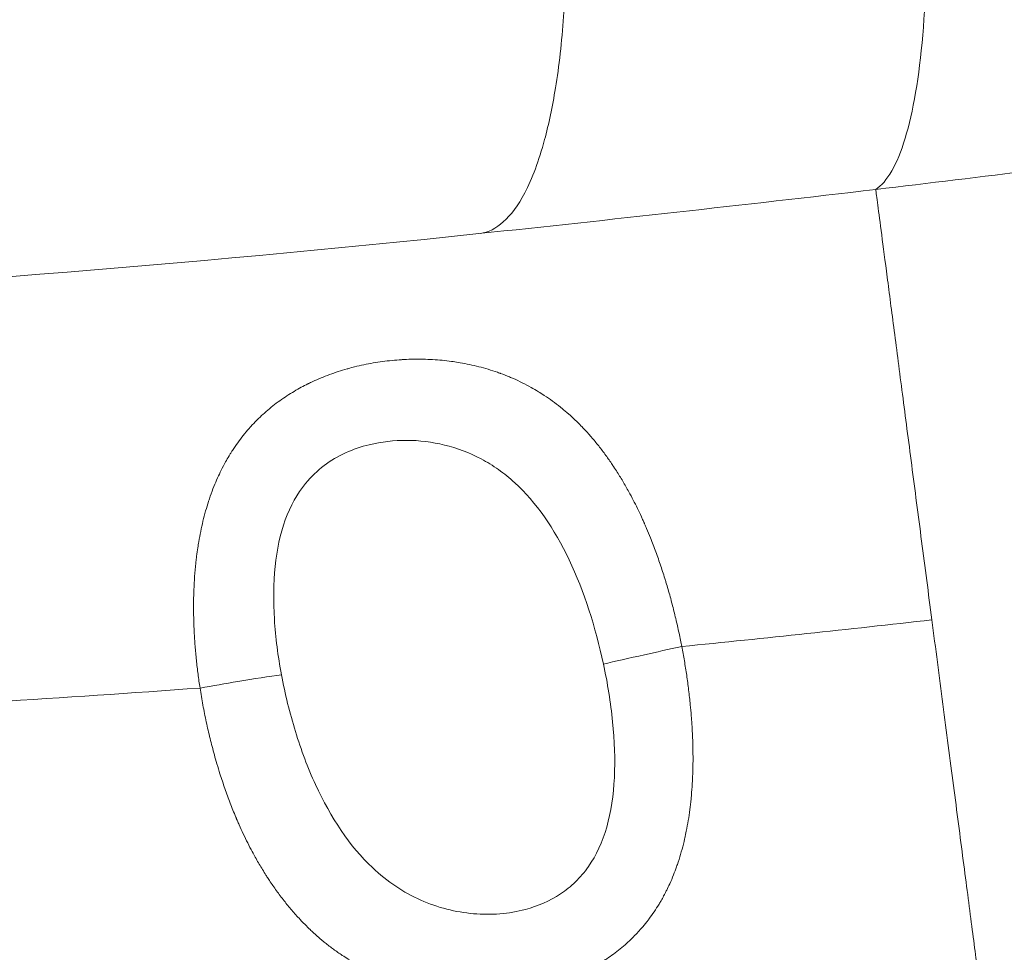
# Model space of a CAD drawing. Units: millimetres. Extents: x -412 to 17430, y 1 to 1738.
# Drawn here: x 1990 to 2080, y 122 to 207 of the extents above; entities that cross this region are included whole.
import ezdxf

# ---------------------------------------------------------------- set-up
doc = ezdxf.new("R2010")
doc.units = ezdxf.units.MM
doc.styles.get("Standard").update_dxf_attribs({"font": 'arial.ttf'})
doc.dimstyles.get("Standard").update_dxf_attribs({"dimtxt": 0.18, "dimasz": 0.18, "dimexe": 0.18, "dimexo": 0.0625, "dimgap": 0.09, "dimtad": 0, "dimtih": 1, "dimtoh": 1, "dimdec": 4, "dimzin": 0, "dimdsep": 46, "dimtxsty": 'Standard', "dimcen": 0.09, "dimadec": 0, "dimazin": 0, "dimtfac": 1, "dimtdec": 4, "dimtofl": 0, "dimtmove": 0, "dimatfit": 3, "dimfxl": 1, "dimtolj": 1, "dimtzin": 0, "dimarcsym": 0})

# ---------------------------------------------------------------- blocks, each defined once
blk = doc.blocks.new('*D2')
at = {"color": 0, "lineweight": -2, "transparency": 16777216}
for p, q in [((2.75, 1189.216), (2.75, 1239.396)), ((102.75, 1239.216), (5764.119, 1239.216)), ((5864.119, 1189.216), (5864.119, 1239.396))]:
    blk.add_line(p, q, dxfattribs=at)
at = {"color": 0, "transparency": 16777216}
for points in [[(102.75, 1255.883), (102.75, 1222.55), (2.75, 1239.216)], [(5764.119, 1255.883), (5764.119, 1222.55), (5864.119, 1239.216)]]:
    blk.add_solid(points, dxfattribs=at)
at = {"layer": 'Defpoints', "color": 0, "transparency": 16777216}
for p in [(5864.119, 1239.216), (5864.119, 972.805), (2.75, 138.682)]:
    blk.add_point(p, dxfattribs=at)
at = {"color": 0, "lineweight": 13, "transparency": 16777216, "insert": (2933.435, 1381.12), "char_height": 180, "attachment_point": 5}
blk.add_mtext('\\A1;585', dxfattribs=at)
blk = doc.blocks.new('*D3')
at = {"color": 0, "lineweight": -2, "transparency": 16777216}
for p, q in [((-101.842, 1094.629), (-152.022, 1094.629)), ((-151.842, 994.629), (-151.842, 105.578)), ((-101.842, 5.578), (-152.022, 5.578))]:
    blk.add_line(p, q, dxfattribs=at)
at = {"color": 0, "transparency": 16777216}
for points in [[(-168.508, 994.629), (-135.175, 994.629), (-151.842, 1094.629)], [(-168.508, 105.578), (-135.175, 105.578), (-151.842, 5.578)]]:
    blk.add_solid(points, dxfattribs=at)
at = {"layer": 'Defpoints', "color": 0, "transparency": 16777216}
for p in [(4127.842, 1094.629), (-151.842, 5.578), (1798.824, 5.578)]:
    blk.add_point(p, dxfattribs=at)
at = {"color": 0, "lineweight": 13, "transparency": 16777216, "insert": (-293.745, 550.103), "char_height": 180, "attachment_point": 5, "rotation": 90}
blk.add_mtext('\\A1;110', dxfattribs=at)

msp = doc.modelspace()

# ---------------------------------------------------------------- linework, layer by layer
at = {"color": 0, "linetype": 'Continuous', "lineweight": 0}
for p, q in [((2013.29861, 154.29665), (2013.29861, 154.29665)), ((2042.69003, 151.61253), (2042.69251, 151.61305)), ((2043.94628, 146.03745), (2043.94628, 146.03745))]:
    msp.add_line(p, q, dxfattribs=at)
at = {"lineweight": 13}
for points, knots in [([(2068.45062, 191.82671), (2069.48872, 192.49924), (2071.32363, 195.69264), (2072.97562, 205.36794), (2073.2451, 216.39513), (2072.89276, 223.66333), (2072.72099, 226.11551)], [0, 0, 0, 0, 0.28571429, 0.57142857, 0.85714286, 1, 1, 1, 1]), ([(2032.22663, 187.79259), (2032.9599, 187.89825), (2033.66592, 188.25318), (2035.03558, 189.47209), (2035.69471, 190.36319), (2036.98394, 192.81813), (2037.59544, 194.46173), (2038.50047, 197.81687), (2038.83533, 199.40255), (2039.11307, 201.12267), (2039.4388, 203.14002), (2039.68597, 205.34228), (2039.98175, 209.52789), (2040.06118, 211.46002), (2040.09493, 213.98324), (2040.09828, 214.51767), (2040.09623, 217.23825), (2040.03272, 219.48403), (2039.8878, 222.15445), (2039.8645, 222.55121), (2039.83939, 222.94867)], [0.007500535, 0.007500535, 0.007500535, 0.007500535, 0.142856763, 0.142856763, 0.285714285, 0.285714285, 0.449619876, 0.449619876, 0.571428571, 0.571428571, 0.571428571, 0.714286003, 0.714286003, 0.827129698, 0.827129698, 0.857143434, 0.857143434, 0.97882132, 0.97882132, 1, 1, 1, 1]), ([(2182.21675, 209.78344), (2173.01035, 207.8658), (2163.72959, 206.06054), (2145.02705, 202.67361), (2135.60531, 201.09197), (2116.6308, 198.13452), (2107.07808, 196.75875), (2087.8522, 194.17794), (2078.17911, 192.97291), (2068.45062, 191.82671)], [0, 0, 0, 0, 0.25, 0.25, 0.5, 0.5, 0.75, 0.75, 1, 1, 1, 1]), ([(2068.45062, 191.82671), (2068.48522, 191.56127), (2068.54845, 191.0762), (2068.73006, 189.68289), (2068.84844, 188.77468), (2069.13643, 186.56526), (2069.30603, 185.26409), (2069.69083, 182.31201), (2069.90601, 180.66115), (2070.37482, 177.06453), (2070.62843, 175.11884), (2071.16567, 170.99725), (2071.44928, 168.82142), (2072.03709, 164.31187), (2072.34127, 161.97822), (2072.96011, 157.2306), (2073.27475, 154.81671), (2073.58939, 152.40278)], [0, 0, 0, 0, 0.125, 0.125, 0.25, 0.25, 0.375, 0.375, 0.5, 0.5, 0.625, 0.625, 0.75, 0.75, 0.875, 0.875, 1, 1, 1, 1])]:
    msp.add_open_spline(points, degree=3, knots=knots, dxfattribs=at)
msp.add_open_spline([(2068.45062, 191.82671), (2056.28437, 190.39439), (2044.1617, 189.05605), (2032.10438, 187.77821)], degree=3, dxfattribs=at)
at = {"color": 0, "linetype": 'Continuous', "lineweight": 0}
for points, knots in [([(2032.10438, 187.77821), (2005.29114, 184.94111), (1978.43719, 182.81917), (1938.28522, 180.70643), (1924.9227, 180.18058), (1898.27244, 179.48469), (1884.98486, 179.31432), (1845.28934, 179.32098), (1819.04889, 180.01719), (1767.30359, 182.7042), (1741.79802, 184.69128), (1716.79992, 187.25637)], [0, 0, 0, 0, 0.25, 0.25, 0.375, 0.375, 0.5, 0.5, 0.75, 0.75, 1, 1, 1, 1]), ([(2006.55076, 146.15301), (2006.48533, 146.57757), (2006.42548, 146.9995), (2006.37116, 147.41866), (2006.31509, 147.85126), (2006.2649, 148.28087), (2006.22051, 148.70725), (2006.17533, 149.1411), (2006.13616, 149.57162), (2006.1029, 149.99861), (2006.06873, 150.43733), (2006.04081, 150.87231), (2006.01906, 151.30341), (2006.00199, 151.64178), (2005.98872, 151.97776), (2005.97922, 152.31128), (2005.97291, 152.53261), (2005.96827, 152.75285), (2005.96527, 152.97198), (2005.95992, 153.36381), (2005.95985, 153.75212), (2005.96508, 154.13676), (2005.96974, 154.47987), (2005.97863, 154.82006), (2005.99176, 155.15727), (2006.0077, 155.56681), (2006.02991, 155.97196), (2006.05844, 156.3726), (2006.08781, 156.78494), (2006.12387, 157.19249), (2006.16674, 157.59515), (2006.17481, 157.67098), (2006.18312, 157.74663), (2006.19168, 157.82211), (2006.19509, 157.85221), (2006.19854, 157.88228), (2006.20203, 157.91232), (2006.20305, 157.92111), (2006.204, 157.92928), (2006.20501, 157.93795), (2006.20545, 157.94171), (2006.20591, 157.94558), (2006.20639, 157.94966), (2006.21693, 158.03957), (2006.2289, 158.13808), (2006.24071, 158.23177), (2006.27371, 158.49352), (2006.30957, 158.75218), (2006.34826, 159.00777), (2006.37547, 159.18753), (2006.40409, 159.36578), (2006.43409, 159.54253), (2006.48888, 159.86522), (2006.5483, 160.1829), (2006.61228, 160.49558), (2006.6778, 160.81585), (2006.7481, 161.13087), (2006.82309, 161.44066), (2006.89982, 161.75762), (2006.98145, 162.06911), (2007.06795, 162.37517), (2007.15117, 162.66963), (2007.23889, 162.95907), (2007.33109, 163.24352), (2007.33333, 163.25044), (2007.33557, 163.25736), (2007.33782, 163.26427), (2007.38748, 163.41698), (2007.43842, 163.56825), (2007.49067, 163.7181), (2007.59737, 164.02418), (2007.70948, 164.32433), (2007.827, 164.61862), (2007.93327, 164.88472), (2008.04397, 165.14603), (2008.15914, 165.40261), (2008.26651, 165.64181), (2008.37776, 165.87689), (2008.49283, 166.10795), (2008.62201, 166.36734), (2008.756, 166.62166), (2008.89473, 166.87101), (2008.99656, 167.05404), (2009.10094, 167.23438), (2009.20788, 167.4121), (2009.25937, 167.49767), (2009.31145, 167.58262), (2009.36412, 167.66697), (2009.39046, 167.70915), (2009.41695, 167.75117), (2009.44358, 167.79304), (2009.46282, 167.8233), (2009.48162, 167.85266), (2009.5011, 167.88289), (2009.50858, 167.89451), (2009.51617, 167.90625), (2009.52392, 167.91821), (2009.67891, 168.15748), (2009.83814, 168.39072), (2010.00149, 168.6181), (2010.16608, 168.84717), (2010.33485, 169.0703), (2010.50776, 169.2876), (2010.68101, 169.50534), (2010.8584, 169.71725), (2011.03992, 169.92343), (2011.09297, 169.98369), (2011.14637, 170.04346), (2011.20012, 170.10274), (2011.38244, 170.30382), (2011.5688, 170.49929), (2011.75912, 170.68944), (2011.95114, 170.88131), (2012.1472, 171.06776), (2012.34722, 171.24903), (2012.43502, 171.3286), (2012.52358, 171.40717), (2012.6129, 171.48476), (2012.81371, 171.6592), (2013.01833, 171.82866), (2013.22675, 171.99333), (2013.43465, 172.15759), (2013.64633, 172.31708), (2013.8618, 172.47195), (2014.0768, 172.62648), (2014.29557, 172.77641), (2014.51814, 172.92183), (2014.73351, 173.06254), (2014.95243, 173.19903), (2015.17496, 173.33136), (2015.39051, 173.45953), (2015.60944, 173.5838), (2015.83181, 173.70417), (2016.02426, 173.80835), (2016.21928, 173.9096), (2016.41691, 174.00792), (2016.4379, 174.01836), (2016.45982, 174.02921), (2016.48011, 174.03921), (2016.61307, 174.10475), (2016.74413, 174.16749), (2016.87692, 174.22924), (2017.12775, 174.34589), (2017.38043, 174.45691), (2017.6349, 174.5626), (2017.89337, 174.66995), (2018.15368, 174.7718), (2018.41578, 174.86839), (2018.67969, 174.96563), (2018.94541, 175.05755), (2019.21293, 175.14433), (2019.48197, 175.2316), (2019.75282, 175.31368), (2020.02546, 175.39069), (2020.06412, 175.40161), (2020.10283, 175.41244), (2020.14157, 175.42316), (2020.33105, 175.47559), (2020.52138, 175.52559), (2020.71259, 175.57319), (2020.99193, 175.64274), (2021.27314, 175.70717), (2021.5563, 175.76655), (2021.84418, 175.82691), (2022.13406, 175.88204), (2022.42598, 175.93194), (2022.70755, 175.98006), (2022.99102, 176.02331), (2023.27643, 176.06162), (2023.56139, 176.09988), (2023.84829, 176.13322), (2024.13714, 176.16154), (2024.42524, 176.18978), (2024.7153, 176.21302), (2025.00729, 176.23111), (2025.04137, 176.23322), (2025.07548, 176.23526), (2025.10961, 176.23723), (2025.14654, 176.23936), (2025.18437, 176.24145), (2025.22113, 176.24341), (2025.2331, 176.24404), (2025.24495, 176.24466), (2025.25662, 176.24526), (2025.54636, 176.26023), (2025.83506, 176.26994), (2026.12273, 176.2745), (2026.41287, 176.27911), (2026.70197, 176.27847), (2026.99006, 176.27264), (2027.28098, 176.26676), (2027.57088, 176.25558), (2027.8598, 176.2391), (2028.14991, 176.22256), (2028.43905, 176.20067), (2028.72725, 176.17338), (2029.01644, 176.14599), (2029.30469, 176.11317), (2029.59204, 176.0748), (2029.64041, 176.06834), (2029.68876, 176.06172), (2029.73708, 176.05495), (2029.9522, 176.02479), (2030.16684, 175.9915), (2030.38099, 175.955), (2030.67168, 175.90546), (2030.9615, 175.85003), (2031.25048, 175.78854), (2031.53569, 175.72785), (2031.82009, 175.66126), (2032.10371, 175.58856), (2032.38963, 175.51527), (2032.67476, 175.43578), (2032.9591, 175.3498), (2033.24343, 175.26383), (2033.52698, 175.17139), (2033.8097, 175.07215), (2033.87055, 175.05079), (2033.9319, 175.02893), (2033.99264, 175.00694), (2034.02104, 174.99666), (2034.0493, 174.98636), (2034.07733, 174.97608), (2034.35807, 174.87305), (2034.63578, 174.764), (2034.91053, 174.64883), (2035.02854, 174.59936), (2035.14601, 174.54877), (2035.26293, 174.49703), (2035.53494, 174.37668), (2035.80403, 174.25016), (2036.07033, 174.11742), (2036.34109, 173.98246), (2036.60895, 173.84107), (2036.87403, 173.69315), (2037.1001, 173.56699), (2037.32414, 173.43609), (2037.54622, 173.30035), (2037.72633, 173.19026), (2037.90514, 173.07699), (2038.08265, 172.96047), (2038.3387, 172.79239), (2038.59207, 172.6175), (2038.84272, 172.43552), (2039.08731, 172.25795), (2039.32929, 172.07362), (2039.56859, 171.88222), (2039.61053, 171.84867), (2039.65239, 171.81491), (2039.69416, 171.78093), (2039.90498, 171.60945), (2040.11369, 171.43238), (2040.32033, 171.24966), (2040.48798, 171.10141), (2040.65427, 170.94945), (2040.81923, 170.7937), (2040.9649, 170.65617), (2041.10954, 170.51568), (2041.25315, 170.37222), (2041.32495, 170.30048), (2041.3965, 170.22801), (2041.46779, 170.15478), (2041.50344, 170.11817), (2041.53902, 170.08137), (2041.57454, 170.04438), (2041.5923, 170.02589), (2041.61004, 170.00735), (2041.62777, 169.98876), (2041.6455, 169.97017), (2041.66401, 169.9507), (2041.68091, 169.93285), (2041.92039, 169.68002), (2042.15597, 169.41959), (2042.38778, 169.15156), (2042.61905, 168.88414), (2042.84658, 168.60915), (2043.07046, 168.32652), (2043.29245, 168.04628), (2043.51086, 167.75854), (2043.72577, 167.46322), (2043.92613, 167.18789), (2044.12345, 166.90598), (2044.31776, 166.61741), (2044.32755, 166.60288), (2044.33732, 166.58834), (2044.34709, 166.57378), (2044.46523, 166.39765), (2044.58225, 166.21905), (2044.69817, 166.03797), (2044.89428, 165.73161), (2045.08722, 165.41813), (2045.27698, 165.09747), (2045.46291, 164.78329), (2045.64578, 164.46222), (2045.82556, 164.13419), (2045.96577, 163.87836), (2046.10409, 163.6183), (2046.2405, 163.35399), (2046.36633, 163.11018), (2046.49052, 162.86275), (2046.61305, 162.61168), (2046.73671, 162.3583), (2046.85868, 162.10122), (2046.97892, 161.84043), (2047.02914, 161.7315), (2047.07905, 161.6219), (2047.12865, 161.51167), (2047.15346, 161.45655), (2047.17819, 161.40127), (2047.20285, 161.34583), (2047.21518, 161.31811), (2047.22749, 161.29035), (2047.23978, 161.26255), (2047.25121, 161.2367), (2047.26329, 161.20932), (2047.27417, 161.18457), (2047.33749, 161.04058), (2047.39806, 160.9007), (2047.45908, 160.75764), (2047.57927, 160.47588), (2047.6971, 160.19118), (2047.8126, 159.90358), (2047.98127, 159.48357), (2048.14497, 159.05739), (2048.30373, 158.62525), (2048.46086, 158.19754), (2048.61316, 157.76398), (2048.76063, 157.32478), (2048.90545, 156.89348), (2049.04561, 156.45673), (2049.1811, 156.01474), (2049.19812, 155.95923), (2049.21506, 155.90363), (2049.23193, 155.84795), (2049.36557, 155.40686), (2049.49459, 154.96057), (2049.61893, 154.50934), (2049.73964, 154.07125), (2049.85593, 153.6285), (2049.96775, 153.1813), (2050.07764, 152.74176), (2050.1832, 152.29793), (2050.28434, 151.85002), (2050.38296, 151.41328), (2050.47738, 150.97266), (2050.56749, 150.52837), (2050.60586, 150.33919), (2050.64345, 150.14934), (2050.68026, 149.95884)], [0.000000955, 0.000000955, 0.000000955, 0.000000955, 0.012480667, 0.012480667, 0.012480667, 0.02536029, 0.02536029, 0.02536029, 0.038465472, 0.038465472, 0.038465472, 0.051930744, 0.051930744, 0.051930744, 0.0625, 0.0625, 0.0625, 0.0695142, 0.0695142, 0.0695142, 0.082056716, 0.082056716, 0.082056716, 0.09324453, 0.09324453, 0.09324453, 0.106832181, 0.106832181, 0.106832181, 0.12081642, 0.12081642, 0.12081642, 0.123449983, 0.123449983, 0.123449983, 0.124500069, 0.124500069, 0.124500069, 0.124807523, 0.124807523, 0.124807523, 0.12494094, 0.12494094, 0.12494094, 0.127883183, 0.127883183, 0.127883183, 0.136103342, 0.136103342, 0.136103342, 0.141884928, 0.141884928, 0.141884928, 0.152440692, 0.152440692, 0.152440692, 0.163252545, 0.163252545, 0.163252545, 0.174314218, 0.174314218, 0.174314218, 0.184956776, 0.184956776, 0.184956776, 0.185215734, 0.185215734, 0.185215734, 0.19093417, 0.19093417, 0.19093417, 0.202614301, 0.202614301, 0.202614301, 0.213175579, 0.213175579, 0.213175579, 0.223021422, 0.223021422, 0.223021422, 0.23407466, 0.23407466, 0.23407466, 0.2421875, 0.2421875, 0.2421875, 0.24609375, 0.24609375, 0.24609375, 0.248046875, 0.248046875, 0.248046875, 0.249457958, 0.249457958, 0.249457958, 0.25, 0.25, 0.25, 0.26083988, 0.26083988, 0.26083988, 0.271761068, 0.271761068, 0.271761068, 0.282704168, 0.282704168, 0.282704168, 0.285902556, 0.285902556, 0.285902556, 0.296750419, 0.296750419, 0.296750419, 0.307695814, 0.307695814, 0.307695814, 0.3125, 0.3125, 0.3125, 0.323300594, 0.323300594, 0.323300594, 0.334074624, 0.334074624, 0.334074624, 0.344825178, 0.344825178, 0.344825178, 0.355227684, 0.355227684, 0.355227684, 0.365303422, 0.365303422, 0.365303422, 0.374023437, 0.374023437, 0.374023437, 0.374949535, 0.374949535, 0.374949535, 0.3810196, 0.3810196, 0.3810196, 0.392485279, 0.392485279, 0.392485279, 0.404130697, 0.404130697, 0.404130697, 0.415855747, 0.415855747, 0.415855747, 0.427647665, 0.427647665, 0.427647665, 0.429320098, 0.429320098, 0.429320098, 0.4375, 0.4375, 0.4375, 0.449449703, 0.449449703, 0.449449703, 0.461598996, 0.461598996, 0.461598996, 0.47331693, 0.47331693, 0.47331693, 0.485016107, 0.485016107, 0.485016107, 0.49668498, 0.49668498, 0.49668498, 0.498046875, 0.498046875, 0.498046875, 0.499520298, 0.499520298, 0.499520298, 0.5, 0.5, 0.5, 0.51190781, 0.51190781, 0.51190781, 0.523917856, 0.523917856, 0.523917856, 0.536045389, 0.536045389, 0.536045389, 0.548223172, 0.548223172, 0.548223172, 0.560443003, 0.560443003, 0.560443003, 0.5625, 0.5625, 0.5625, 0.571657822, 0.571657822, 0.571657822, 0.5840888, 0.5840888, 0.5840888, 0.596357477, 0.596357477, 0.596357477, 0.608725614, 0.608725614, 0.608725614, 0.62109375, 0.62109375, 0.62109375, 0.623755595, 0.623755595, 0.623755595, 0.625, 0.625, 0.625, 0.637465936, 0.637465936, 0.637465936, 0.642820161, 0.642820161, 0.642820161, 0.655275836, 0.655275836, 0.655275836, 0.667940141, 0.667940141, 0.667940141, 0.678740664, 0.678740664, 0.678740664, 0.6875, 0.6875, 0.6875, 0.700134689, 0.700134689, 0.700134689, 0.71246365, 0.71246365, 0.71246365, 0.714624332, 0.714624332, 0.714624332, 0.725528465, 0.725528465, 0.725528465, 0.734375, 0.734375, 0.734375, 0.7421875, 0.7421875, 0.7421875, 0.74609375, 0.74609375, 0.74609375, 0.748046875, 0.748046875, 0.748046875, 0.749023437, 0.749023437, 0.749023437, 0.75, 0.75, 0.75, 0.763836448, 0.763836448, 0.763836448, 0.77764052, 0.77764052, 0.77764052, 0.791327588, 0.791327588, 0.791327588, 0.804087716, 0.804087716, 0.804087716, 0.804730118, 0.804730118, 0.804730118, 0.8125, 0.8125, 0.8125, 0.825645312, 0.825645312, 0.825645312, 0.838525386, 0.838525386, 0.838525386, 0.848570465, 0.848570465, 0.848570465, 0.857836263, 0.857836263, 0.857836263, 0.8671875, 0.8671875, 0.8671875, 0.87109375, 0.87109375, 0.87109375, 0.873046875, 0.873046875, 0.873046875, 0.874023437, 0.874023437, 0.874023437, 0.874931683, 0.874931683, 0.874931683, 0.880216526, 0.880216526, 0.880216526, 0.890625, 0.890625, 0.890625, 0.905825536, 0.905825536, 0.905825536, 0.920870174, 0.920870174, 0.920870174, 0.935644267, 0.935644267, 0.935644267, 0.9375, 0.9375, 0.9375, 0.952200373, 0.952200373, 0.952200373, 0.966472123, 0.966472123, 0.966472123, 0.980499058, 0.980499058, 0.980499058, 0.994176122, 0.994176122, 0.994176122, 1, 1, 1, 1]), ([(2014.00966, 147.3781), (2013.69304, 149.07383), (2013.24868, 152.48828), (2013.28286, 157.38886), (2014.19806, 161.70938), (2016.29549, 165.45409), (2019.13305, 167.5282), (2023.48115, 168.99198), (2027.85217, 168.96823), (2031.7917, 167.50418), (2033.90881, 166.19858), (2036.92269, 163.78398), (2040.67771, 158.31704), (2042.77885, 151.72757), (2043.50465, 148.35244)], [0, 0, 0, 0, 0.07142857, 0.14285714, 0.21428571, 0.28571429, 0.38095238, 0.42857143, 0.57142857, 0.64285714, 0.67857143, 0.71428571, 0.85714286, 1, 1, 1, 1]), ([(2073.58939, 152.40278), (2073.92778, 149.80675), (2074.26615, 147.21078), (2074.92992, 142.11848), (2075.25529, 139.62227), (2075.88054, 134.82543), (2076.18041, 132.52491), (2076.74312, 128.20786), (2077.00595, 126.19144), (2077.4845, 122.5201), (2077.7002, 120.86526), (2078.0762, 117.98071), (2078.23648, 116.75105), (2078.49546, 114.76414), (2078.59417, 114.00692), (2078.7262, 112.994), (2078.75952, 112.73832), (2078.75952, 112.73832)], [0, 0, 0, 0, 0.125, 0.125, 0.25, 0.25, 0.375, 0.375, 0.5, 0.5, 0.625, 0.625, 0.75, 0.75, 0.875, 0.875, 1, 1, 1, 1]), ([(2050.68025, 149.95884), (2050.76475, 149.52144), (2050.84395, 149.08576), (2050.91791, 148.65208), (2050.99411, 148.20525), (2051.06475, 147.76055), (2051.12986, 147.31822), (2051.19604, 146.86868), (2051.25651, 146.4216), (2051.31132, 145.97721), (2051.36748, 145.5219), (2051.41769, 145.06941), (2051.46199, 144.61996), (2051.49527, 144.28224), (2051.52521, 143.94624), (2051.55182, 143.61202), (2051.57144, 143.36553), (2051.58925, 143.12002), (2051.60525, 142.87552), (2051.63251, 142.45893), (2051.65451, 142.04526), (2051.67114, 141.63467), (2051.68695, 141.24454), (2051.69792, 140.85719), (2051.70394, 140.47274), (2051.71076, 140.0381), (2051.71126, 139.60716), (2051.70527, 139.18008), (2051.69984, 138.79217), (2051.68905, 138.40745), (2051.67277, 138.02605), (2051.67022, 137.96628), (2051.66753, 137.90659), (2051.6647, 137.84699), (2051.66328, 137.81719), (2051.66183, 137.7874), (2051.66035, 137.75764), (2051.65961, 137.74276), (2051.65886, 137.72789), (2051.65811, 137.71302), (2051.65735, 137.69815), (2051.65667, 137.68494), (2051.65581, 137.66842), (2051.63654, 137.29811), (2051.61211, 136.93336), (2051.58256, 136.57411), (2051.56645, 136.37826), (2051.54882, 136.18403), (2051.52967, 135.99143), (2051.49677, 135.66044), (2051.45939, 135.33424), (2051.41758, 135.01284), (2051.37426, 134.67977), (2051.32619, 134.35185), (2051.2734, 134.02908), (2051.21955, 133.69974), (2051.16079, 133.37576), (2051.09715, 133.05712), (2051.0534, 132.83807), (2051.00734, 132.62154), (2050.95897, 132.40752), (2050.93511, 132.30195), (2050.91068, 132.19699), (2050.8857, 132.09263), (2050.86726, 132.01564), (2050.84852, 131.93898), (2050.82947, 131.86266), (2050.7491, 131.54056), (2050.66325, 131.22432), (2050.57188, 130.91387), (2050.47943, 130.59971), (2050.38132, 130.29149), (2050.27748, 129.98912), (2050.25438, 129.92186), (2050.231, 129.85488), (2050.20733, 129.7882), (2050.11695, 129.53357), (2050.02242, 129.28316), (2049.92378, 129.03689), (2049.8136, 128.76179), (2049.6983, 128.49185), (2049.5779, 128.22699), (2049.48784, 128.02884), (2049.39492, 127.83353), (2049.29915, 127.64101), (2049.25368, 127.54961), (2049.20755, 127.45884), (2049.16079, 127.36869), (2049.1374, 127.32362), (2049.11386, 127.2787), (2049.09015, 127.23394), (2049.0783, 127.21156), (2049.06641, 127.18922), (2049.05448, 127.16692), (2049.04335, 127.14612), (2049.03271, 127.12633), (2049.02109, 127.10482), (2048.94307, 126.96037), (2048.86159, 126.81445), (2048.77956, 126.67236), (2048.71996, 126.56913), (2048.65956, 126.46699), (2048.59838, 126.36593), (2048.45245, 126.1249), (2048.30202, 125.88998), (2048.14713, 125.66101), (2047.99123, 125.43054), (2047.83083, 125.20611), (2047.66592, 124.98755), (2047.60551, 124.9075), (2047.54451, 124.82823), (2047.48289, 124.74975), (2047.31726, 124.53878), (2047.14726, 124.33346), (2046.97302, 124.13353), (2046.84799, 123.99007), (2046.72078, 123.84939), (2046.59142, 123.7114), (2046.44038, 123.55028), (2046.28642, 123.39284), (2046.12954, 123.23899), (2045.96456, 123.07719), (2045.79634, 122.91934), (2045.62487, 122.76537), (2045.43264, 122.59276), (2045.23633, 122.42502), (2045.03591, 122.262), (2044.83297, 122.09692), (2044.62584, 121.93667), (2044.41447, 121.78115), (2044.21406, 121.63369), (2044.00984, 121.49048), (2043.80178, 121.35145), (2043.6993, 121.28298), (2043.59589, 121.21552), (2043.49153, 121.14907), (2043.26542, 121.00509), (2043.03488, 120.86586), (2042.79991, 120.73132), (2042.73427, 120.69373), (2042.66828, 120.65651), (2042.60195, 120.61966), (2042.55832, 120.59542), (2042.51453, 120.57133), (2042.47059, 120.54741), (2042.43914, 120.53029), (2042.40687, 120.51284), (2042.37538, 120.49594), (2042.36287, 120.48923), (2042.35049, 120.4826), (2042.33833, 120.47611), (2042.10077, 120.34929), (2041.86092, 120.22811), (2041.61888, 120.11228), (2041.37328, 119.99475), (2041.12542, 119.88273), (2040.87538, 119.77598), (2040.62397, 119.66865), (2040.37035, 119.56664), (2040.11456, 119.46978), (2039.85774, 119.37253), (2039.59875, 119.28046), (2039.3376, 119.19343), (2039.09866, 119.1138), (2038.85793, 119.0384), (2038.61541, 118.96715), (2038.41685, 118.90881), (2038.21708, 118.85326), (2038.0161, 118.80045), (2037.73831, 118.72745), (2037.4582, 118.65969), (2037.17574, 118.59708), (2036.88659, 118.533), (2036.59498, 118.47433), (2036.30089, 118.42106), (2036.01649, 118.36954), (2035.72976, 118.32308), (2035.44067, 118.2817), (2035.13679, 118.2382), (2034.83031, 118.20033), (2034.52119, 118.16819), (2034.22974, 118.13789), (2033.93595, 118.11268), (2033.63983, 118.09273), (2033.62189, 118.09152), (2033.60394, 118.09033), (2033.58598, 118.08916), (2033.53467, 118.08582), (2033.4833, 118.08263), (2033.43185, 118.07961), (2033.39415, 118.0774), (2033.35551, 118.07522), (2033.31791, 118.07318), (2033.30421, 118.07244), (2033.29064, 118.07172), (2033.27731, 118.07102), (2032.97297, 118.05503), (2032.66921, 118.04476), (2032.36604, 118.0401), (2032.06287, 118.03544), (2031.76029, 118.03639), (2031.4583, 118.04292), (2031.15987, 118.04937), (2030.86201, 118.06127), (2030.56471, 118.07862), (2030.26631, 118.09604), (2029.96847, 118.11896), (2029.67116, 118.14744), (2029.37323, 118.17599), (2029.07583, 118.21012), (2028.77894, 118.24997), (2028.69673, 118.261), (2028.61455, 118.27247), (2028.53241, 118.28439), (2028.29957, 118.31816), (2028.06704, 118.35549), (2027.83482, 118.39645), (2027.52671, 118.4508), (2027.21914, 118.51155), (2026.91208, 118.57888), (2026.6095, 118.64522), (2026.30742, 118.71794), (2026.00583, 118.79725), (2025.69757, 118.87832), (2025.38982, 118.96628), (2025.08262, 119.06141), (2024.77541, 119.15653), (2024.46875, 119.25883), (2024.16269, 119.36864), (2024.11454, 119.38592), (2024.06641, 119.40338), (2024.0183, 119.42103), (2023.97942, 119.4353), (2023.93978, 119.44997), (2023.90124, 119.46436), (2023.89209, 119.46777), (2023.883, 119.47117), (2023.874, 119.47455), (2023.58071, 119.58448), (2023.29019, 119.70061), (2023.00241, 119.82302), (2022.71262, 119.94629), (2022.42559, 120.07592), (2022.1413, 120.21206), (2021.85543, 120.34896), (2021.57233, 120.49242), (2021.29196, 120.64265), (2021.17664, 120.70444), (2021.06179, 120.76737), (2020.9474, 120.83146), (2020.66877, 120.98756), (2020.39288, 121.15054), (2020.11972, 121.32054), (2019.93955, 121.43266), (2019.76057, 121.54784), (2019.58278, 121.66612), (2019.31299, 121.84562), (2019.04591, 122.0323), (2018.78158, 122.22638), (2018.52256, 122.41656), (2018.26618, 122.61385), (2018.01252, 122.8185), (2017.95479, 122.86508), (2017.8972, 122.91204), (2017.83976, 122.95938), (2017.75779, 123.02694), (2017.6761, 123.09528), (2017.5947, 123.16441), (2017.32271, 123.39541), (2017.05393, 123.63521), (2016.78836, 123.88401), (2016.73911, 123.93015), (2016.68997, 123.9766), (2016.64094, 124.02336), (2016.48423, 124.17282), (2016.32864, 124.32544), (2016.17418, 124.48128), (2016.09694, 124.5592), (2016.01999, 124.63793), (2015.94332, 124.71746), (2015.90498, 124.75723), (2015.86671, 124.7972), (2015.82852, 124.83737), (2015.80942, 124.85745), (2015.79034, 124.87759), (2015.77128, 124.89778), (2015.75221, 124.91797), (2015.73224, 124.9392), (2015.71414, 124.95849), (2015.46084, 125.2286), (2015.21192, 125.5064), (2014.96728, 125.79193), (2014.72305, 126.07696), (2014.48309, 126.36968), (2014.24733, 126.67013), (2014.0134, 126.96822), (2013.78361, 127.27392), (2013.55791, 127.58727), (2013.33669, 127.8944), (2013.1194, 128.20888), (2012.90604, 128.53078), (2012.8315, 128.64324), (2012.75744, 128.7566), (2012.68386, 128.87087), (2012.62444, 128.96315), (2012.56533, 129.05602), (2012.50654, 129.14948), (2012.30187, 129.47485), (2012.10099, 129.80742), (2011.90396, 130.14721), (2011.71078, 130.48036), (2011.52129, 130.82045), (2011.33558, 131.16753), (2011.19593, 131.42851), (2011.05842, 131.69344), (2010.92308, 131.96234), (2010.78487, 132.23693), (2010.64892, 132.51566), (2010.51531, 132.79853), (2010.38649, 133.07125), (2010.25984, 133.34782), (2010.13537, 133.62821), (2010.08397, 133.744), (2010.03295, 133.86044), (2009.9823, 133.97754), (2009.95698, 134.03609), (2009.93176, 134.0948), (2009.90663, 134.15367), (2009.89406, 134.18311), (2009.88152, 134.21259), (2009.869, 134.2421), (2009.85647, 134.27162), (2009.8435, 134.30232), (2009.8315, 134.33077), (2009.65307, 134.75413), (2009.4809, 135.18237), (2009.31481, 135.61517), (2009.1473, 136.05166), (2008.98597, 136.49278), (2008.83066, 136.9382), (2008.67449, 137.3861), (2008.52441, 137.83836), (2008.38028, 138.29465), (2008.28441, 138.59819), (2008.19116, 138.90351), (2008.10052, 139.21054), (2008.01924, 139.48586), (2007.94005, 139.76254), (2007.86298, 140.04056), (2007.72539, 140.53682), (2007.59453, 141.03733), (2007.47057, 141.54176), (2007.3481, 142.04013), (2007.23235, 142.54231), (2007.12353, 143.048), (2007.01361, 143.5588), (2006.91075, 144.07318), (2006.81518, 144.59078), (2006.71961, 145.10838), (2006.63133, 145.62921), (2006.5506, 146.15292)], [0, 0, 0, 0, 0.012610092, 0.012610092, 0.012610092, 0.025602149, 0.025602149, 0.025602149, 0.038806005, 0.038806005, 0.038806005, 0.052334555, 0.052334555, 0.052334555, 0.0625, 0.0625, 0.0625, 0.069997281, 0.069997281, 0.069997281, 0.082771398, 0.082771398, 0.082771398, 0.094908681, 0.094908681, 0.094908681, 0.108630274, 0.108630274, 0.108630274, 0.12109375, 0.12109375, 0.12109375, 0.123046875, 0.123046875, 0.123046875, 0.124023437, 0.124023437, 0.124023437, 0.124511719, 0.124511719, 0.124511719, 0.125, 0.125, 0.125, 0.13594835, 0.13594835, 0.13594835, 0.141917305, 0.141917305, 0.141917305, 0.152175184, 0.152175184, 0.152175184, 0.162805305, 0.162805305, 0.162805305, 0.17365157, 0.17365157, 0.17365157, 0.181107973, 0.181107973, 0.181107973, 0.184786226, 0.184786226, 0.184786226, 0.1875, 0.1875, 0.1875, 0.198951971, 0.198951971, 0.198951971, 0.210540934, 0.210540934, 0.210540934, 0.213119018, 0.213119018, 0.213119018, 0.222963263, 0.222963263, 0.222963263, 0.233960411, 0.233960411, 0.233960411, 0.2421875, 0.2421875, 0.2421875, 0.24609375, 0.24609375, 0.24609375, 0.248046875, 0.248046875, 0.248046875, 0.249023438, 0.249023438, 0.249023438, 0.249934257, 0.249934257, 0.249934257, 0.25605026, 0.25605026, 0.25605026, 0.260493564, 0.260493564, 0.260493564, 0.271090541, 0.271090541, 0.271090541, 0.28175652, 0.28175652, 0.28175652, 0.285663182, 0.285663182, 0.285663182, 0.296165273, 0.296165273, 0.296165273, 0.30370119, 0.30370119, 0.30370119, 0.3125, 0.3125, 0.3125, 0.321753277, 0.321753277, 0.321753277, 0.332126492, 0.332126492, 0.332126492, 0.342630532, 0.342630532, 0.342630532, 0.352590076, 0.352590076, 0.352590076, 0.357495493, 0.357495493, 0.357495493, 0.368124542, 0.368124542, 0.368124542, 0.37109375, 0.37109375, 0.37109375, 0.373046875, 0.373046875, 0.373046875, 0.374444958, 0.374444958, 0.374444958, 0.375, 0.375, 0.375, 0.385843126, 0.385843126, 0.385843126, 0.396845915, 0.396845915, 0.396845915, 0.407908851, 0.407908851, 0.407908851, 0.4190165, 0.4190165, 0.4190165, 0.429179167, 0.429179167, 0.429179167, 0.4375, 0.4375, 0.4375, 0.449000959, 0.449000959, 0.449000959, 0.460774157, 0.460774157, 0.460774157, 0.472159027, 0.472159027, 0.472159027, 0.484126389, 0.484126389, 0.484126389, 0.495410012, 0.495410012, 0.495410012, 0.49609375, 0.49609375, 0.49609375, 0.498046875, 0.498046875, 0.498046875, 0.499478453, 0.499478453, 0.499478453, 0.5, 0.5, 0.5, 0.511906242, 0.511906242, 0.511906242, 0.523812483, 0.523812483, 0.523812483, 0.53557875, 0.53557875, 0.53557875, 0.547388378, 0.547388378, 0.547388378, 0.559222772, 0.559222772, 0.559222772, 0.5625, 0.5625, 0.5625, 0.571789958, 0.571789958, 0.571789958, 0.584115906, 0.584115906, 0.584115906, 0.596262448, 0.596262448, 0.596262448, 0.608678099, 0.608678099, 0.608678099, 0.62109375, 0.62109375, 0.62109375, 0.623046875, 0.623046875, 0.623046875, 0.624625289, 0.624625289, 0.624625289, 0.625, 0.625, 0.625, 0.637208616, 0.637208616, 0.637208616, 0.649502316, 0.649502316, 0.649502316, 0.661863861, 0.661863861, 0.661863861, 0.666948097, 0.666948097, 0.666948097, 0.679332022, 0.679332022, 0.679332022, 0.6875, 0.6875, 0.6875, 0.699895001, 0.699895001, 0.699895001, 0.712041234, 0.712041234, 0.712041234, 0.714805554, 0.714805554, 0.714805554, 0.71875, 0.71875, 0.71875, 0.731930627, 0.731930627, 0.731930627, 0.734375, 0.734375, 0.734375, 0.7421875, 0.7421875, 0.7421875, 0.74609375, 0.74609375, 0.74609375, 0.748046875, 0.748046875, 0.748046875, 0.749023438, 0.749023438, 0.749023438, 0.75, 0.75, 0.75, 0.763668222, 0.763668222, 0.763668222, 0.777313114, 0.777313114, 0.777313114, 0.790851296, 0.790851296, 0.790851296, 0.80412068, 0.80412068, 0.80412068, 0.808756431, 0.808756431, 0.808756431, 0.8125, 0.8125, 0.8125, 0.825532203, 0.825532203, 0.825532203, 0.838309398, 0.838309398, 0.838309398, 0.847916916, 0.847916916, 0.847916916, 0.857728188, 0.857728188, 0.857728188, 0.8671875, 0.8671875, 0.8671875, 0.87109375, 0.87109375, 0.87109375, 0.873046875, 0.873046875, 0.873046875, 0.874023438, 0.874023438, 0.874023438, 0.875, 0.875, 0.875, 0.889527355, 0.889527355, 0.889527355, 0.904178483, 0.904178483, 0.904178483, 0.918911016, 0.918911016, 0.918911016, 0.928711506, 0.928711506, 0.928711506, 0.9375, 0.9375, 0.9375, 0.953187915, 0.953187915, 0.953187915, 0.96868732, 0.96868732, 0.96868732, 0.98434366, 0.98434366, 0.98434366, 1, 1, 1, 1]), ([(2050.68024, 149.95885), (2049.51433, 149.70393), (2048.35283, 149.44751), (2047.27007, 149.20601), (2045.8264, 148.884), (2044.52284, 148.58851), (2043.50465, 148.35244)], [0.000000082, 0.000000082, 0.000000082, 0.000000082, 0.42857144, 0.42857144, 0.42857144, 1, 1, 1, 1]), ([(2043.50465, 148.35244), (2043.8823, 146.59628), (2044.45634, 143.03851), (2044.64993, 137.87797), (2043.97613, 133.26685), (2042.70917, 130.51874), (2041.57438, 129.05111), (2040.74731, 128.16785), (2039.12784, 126.87282), (2036.05506, 125.55739), (2032.41201, 125.28086), (2028.33704, 125.96329), (2025.17336, 127.35049), (2020.87325, 130.76838), (2017.64906, 135.57299), (2015.20444, 142.11247), (2014.33916, 145.61346), (2014.00966, 147.3781)], [0, 0, 0, 0, 0.07142857, 0.14285714, 0.21428571, 0.28571429, 0.30357143, 0.32142857, 0.35714286, 0.42857143, 0.52380952, 0.57142857, 0.66666667, 0.71428571, 0.85714286, 0.92857143, 1, 1, 1, 1]), ([(2014.00966, 147.3781), (2012.88934, 147.21516), (2010.471, 146.83454), (2007.71744, 146.36042), (2006.55058, 146.15297)], [0, 0, 0, 0, 0.57142857, 1, 1, 1, 1])]:
    msp.add_open_spline(points, degree=3, knots=knots, dxfattribs=at)
for points in [[(2073.58939, 152.40278), (2065.96016, 151.53522), (2058.32294, 150.72055), (2050.68025, 149.95884)], [(2006.55059, 146.15291), (1994.03269, 145.24102), (1981.51297, 144.47091), (1969.00235, 143.84281)]]:
    msp.add_open_spline(points, degree=3, dxfattribs=at)

# ---------------------------------------------------------------- dimensions: what is measured, and where the dimension line sits
at = {"lineweight": 13}
dim = msp.add_linear_dim(base=(5864.11928, 1239.2164), p1=(2.74984, 138.68226), p2=(5864.11928, 972.80502), text='585', dimstyle='Standard', override={"dimtxt": 180, "dimasz": 100, "dimgap": 50, "dimtad": 3, "dimtih": 0, "dimtoh": 0, "dimfxl": 50, "dimfxlon": 1}, dxfattribs=at)
dim.commit()
dim.dimension.update_dxf_attribs({"geometry": '*D2', "text_midpoint": (2933.43456, 1381.11954)})
dim = msp.add_linear_dim(base=(-151.84174, 5.57764), p1=(4127.84183, 1094.62859), p2=(1798.82353, 5.57764), angle=90, text='110', dimstyle='Standard', override={"dimtxt": 180, "dimasz": 100, "dimgap": 50, "dimtad": 3, "dimtih": 0, "dimtoh": 0, "dimfxl": 50, "dimfxlon": 1}, dxfattribs=at)
dim.commit()
dim.dimension.update_dxf_attribs({"geometry": '*D3', "text_midpoint": (-293.74487, 550.10312)})

doc.saveas('drawing.dxf')
